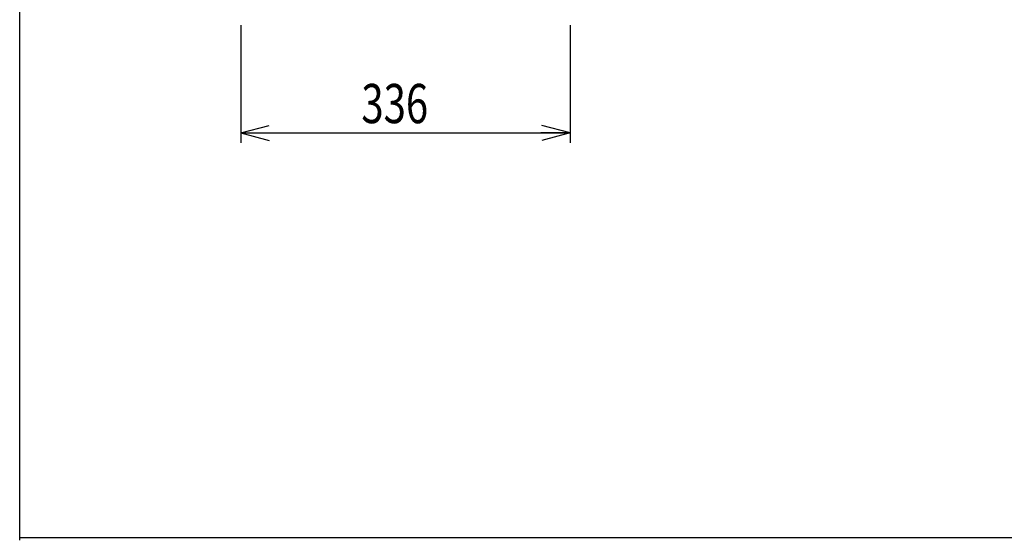
# Model space of a CAD drawing. Extents: x 157 to 3510, y 119 to 2473.
# Drawn here: x 157 to 1162, y 119 to 650 of the extents above; entities that cross this region are included whole.
import ezdxf

# ---------------------------------------------------------------- set-up
doc = ezdxf.new("R2010")
doc.units = 0
doc.layers.get('0').update_dxf_attribs({"linetype": 'CONTINUOUS'})
doc.layers.add('LAYER002', color=7, linetype='CONTINUOUS')
doc.styles.add('ED_VECTOR', font='MONOTXT.SHX', dxfattribs={"bigfont": 'BIGFONT.SHX'})
doc.dimstyles.new('EDDIMINFO', dxfattribs={"dimtxt": 40, "dimasz": 30, "dimexe": 10, "dimexo": 10, "dimgap": 10, "dimtad": 1, "dimdec": 0, "dimtxsty": 'ED_VECTOR', "dimblk1": 'EDTIP_ARROW_S', "dimblk2": 'EDTIP_ARROW_E', "dimsah": 1, "dimcen": 2.5, "dimdle": 50, "dimclrd": 5, "dimclre": 5, "dimclrt": 3, "dimazin": 3, "dimtfac": 1, "dimtmove": 0, "dimatfit": 3})

# ---------------------------------------------------------------- blocks, each defined once
blk = doc.blocks.new('EDTIP_ARROW_S')
at = {"color": 0, "linetype": 'CONTINUOUS'}
for q in [(-1, 0), (-0.965926, 0.258819), (-0.965926, -0.258819)]:
    blk.add_line((0, 0), q, dxfattribs=at)
blk = doc.blocks.new('EDTIP_ARROW_E')
at = {"color": 0, "linetype": 'CONTINUOUS'}
for q in [(-1, 0), (-0.965926, 0.258819), (-0.965926, -0.258819)]:
    blk.add_line((0, 0), q, dxfattribs=at)
blk = doc.blocks.new('*D33')
at = {"layer": 'LAYER002', "color": 5, "linetype": 'CONTINUOUS'}
for p, q in [((382.464217, 644.817774), (382.464217, 524.817774)), ((718.464217, 644.817774), (718.464217, 524.817774)), ((382.464217, 534.817774), (718.464217, 534.817774))]:
    blk.add_line(p, q, dxfattribs=at)
at = {"layer": 'LAYER002', "color": 5, "linetype": 'CONTINUOUS', "xscale": 30, "yscale": 30, "rotation": 180}
blk.add_blockref('EDTIP_ARROW_S', (382.464217, 534.817774), dxfattribs=at)
at = {"layer": 'LAYER002', "color": 5, "linetype": 'CONTINUOUS', "xscale": 30, "yscale": 30}
blk.add_blockref('EDTIP_ARROW_E', (718.464217, 534.817774), dxfattribs=at)
at = {"layer": 'LAYER002', "color": 3, "linetype": 'CONTINUOUS', "style": 'ED_VECTOR', "width": 0.75}
blk.add_text('336', height=40, dxfattribs=at).set_placement((505.464233, 544.817749))

msp = doc.modelspace()

# ---------------------------------------------------------------- linework, layer by layer
at = {"color": 3, "linetype": 'CONTINUOUS'}
msp.add_line((156.824201, 119.442922), (156.824201, 2473.080752), dxfattribs=at)
at = {"layer": 'LAYER002', "color": 3, "linetype": 'CONTINUOUS'}
msp.add_line((3477.360622, 121.942922), (156.824195, 121.942922), dxfattribs=at)

# ---------------------------------------------------------------- dimensions: what is measured, and where the dimension line sits
at = {"layer": 'LAYER002'}
dim = msp.add_aligned_dim(p1=(382.464217, 645.817774), p2=(718.464217, 645.817774), distance=-111, dimstyle='EDDIMINFO', override={"dimblk1": 'EDTIP_ARROW_S', "dimblk2": 'EDTIP_ARROW_E', "dimsah": 1}, dxfattribs=at)
dim.commit()
dim.dimension.update_dxf_attribs({"geometry": '*D33', "text_midpoint": (550.464233, 544.817749)})

doc.saveas('drawing.dxf')
